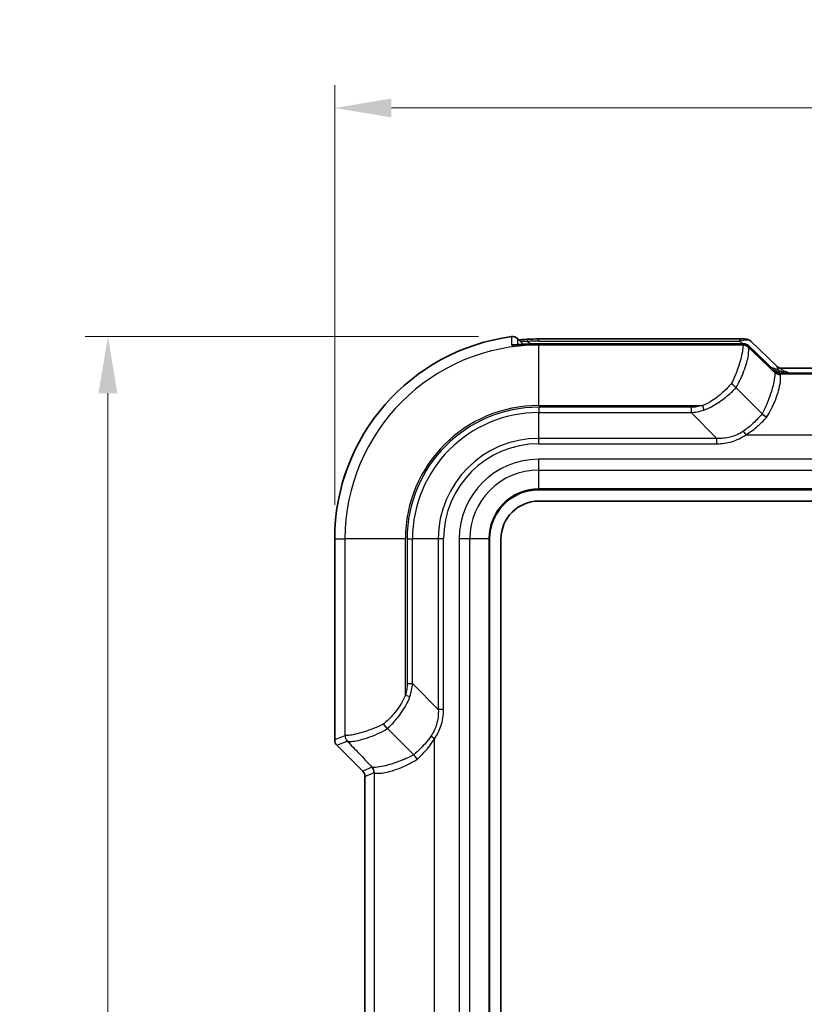
# Model space of a CAD drawing. Units: millimetres. Extents: x 0 to 4406, y 0 to 422.
# Drawn here: x 715 to 767, y 274 to 339 of the extents above; entities that cross this region are included whole.
import ezdxf

# ---------------------------------------------------------------- set-up
doc = ezdxf.new("R2010")
doc.units = ezdxf.units.MM
doc.header["$LTSCALE"] = 1.5
doc.layers.get('Defpoints').update_dxf_attribs({"lineweight": 25})
for name, color, linetype, lineweight in [('Dimension (ISO)', 7, 'Continuous', 18), ('Visible (ISO)', 7, 'Continuous', 35), ('Visible Narrow (ISO)', 7, 'Continuous', 25)]:
    doc.layers.add(name, color=color, linetype=linetype, lineweight=lineweight)
doc.styles.add('Note Text (TK)', font='txt')
doc.dimstyles.new('Default - Method 1b (TK)', dxfattribs={"dimscale": 1.5, "dimtxt": 2.5, "dimasz": 2.5, "dimexe": 1, "dimexo": 1.5, "dimgap": 1, "dimtad": 1, "dimtoh": 1, "dimrnd": 1e-08, "dimdsep": 46, "dimtxsty": 'Note Text (TK)', "dimcen": 0.09, "dimdle": 5, "dimclrd": 100, "dimclre": 100, "dimclrt": 7, "dimadec": 1, "dimazin": 1, "dimtfac": 1, "dimtmove": 0, "dimatfit": 3, "dimfxl": 1, "dimtolj": 1, "dimlwd": -1, "dimlwe": -1, "dimarcsym": 0})

# ---------------------------------------------------------------- blocks, each defined once
blk = doc.blocks.new('*D20')
at = {"layer": 'Defpoints', "color": 0}
for p in [(811.882, 333.64), (735.883, 305.14), (811.882, 305.14)]:
    blk.add_point(p, dxfattribs=at)
at = {"layer": 'Dimension (ISO)', "color": 100}
for p, q in [((735.883, 307.39), (735.883, 335.14)), ((811.882, 307.39), (811.882, 335.14)), ((739.633, 333.64), (808.132, 333.64))]:
    blk.add_line(p, q, dxfattribs=at)
for points in [[(739.633, 334.265), (739.633, 333.015), (735.883, 333.64)], [(808.132, 334.265), (808.132, 333.015), (811.882, 333.64)]]:
    blk.add_solid(points, dxfattribs=at)
at = {"layer": 'Dimension (ISO)', "color": 7, "insert": (771.486, 337.015), "char_height": 3.75, "attachment_point": 4, "style": 'Note Text (TK)'}
blk.add_mtext('\\A1;76', dxfattribs=at)
blk = doc.blocks.new('*D21')
at = {"layer": 'Defpoints', "color": 0}
for p in [(747.643, 318.523), (720.883, 196.64), (749.383, 196.64)]:
    blk.add_point(p, dxfattribs=at)
at = {"layer": 'Dimension (ISO)', "color": 100}
for p, q in [((745.393, 318.523), (719.383, 318.523)), ((720.883, 314.773), (720.883, 200.39)), ((747.133, 196.64), (719.383, 196.64))]:
    blk.add_line(p, q, dxfattribs=at)
for points in [[(720.258, 314.773), (721.508, 314.773), (720.883, 318.523)], [(720.258, 200.39), (721.508, 200.39), (720.883, 196.64)]]:
    blk.add_solid(points, dxfattribs=at)
at = {"layer": 'Dimension (ISO)', "color": 7, "insert": (717.508, 252.009), "char_height": 3.75, "attachment_point": 4, "rotation": 90, "style": 'Note Text (TK)'}
blk.add_mtext('\\A1;121.9', dxfattribs=at)

msp = doc.modelspace()

# ---------------------------------------------------------------- linework, layer by layer
at = {"layer": 'Visible (ISO)'}
for p, q in [((748.3607, 318.0114), (747.996, 318.3761)), ((749.3826, 318.364), (762.6899, 318.364)), ((762.5597, 318.0498), (749.3826, 318.0498)), ((765.018, 316.2349), (763.2706, 317.9001)), ((763.4008, 318.2144), (765.1482, 316.5492)), ((765.317, 316.1068), (782.4481, 316.1068)), ((782.318, 316.421), (765.4472, 316.421)), ((764.1568, 313.4134), (762.43, 315.1402)), ((764.1572, 313.4129), (764.1568, 313.4134)), ((749.3826, 308.3896), (798.3826, 308.3896)), ((749.3826, 307.6396), (798.3826, 307.6396)), ((735.8827, 291.8467), (735.8827, 305.1396)), ((746.1326, 210.1396), (746.1326, 305.1396)), ((746.8826, 210.1396), (746.8826, 305.1396)), ((739.382, 292.5922), (741.1088, 290.8654)), ((737.7364, 289.786), (736.0291, 291.4933)), ((741.1088, 290.8654), (741.1092, 290.8649)), ((737.8827, 272.8465), (737.8827, 289.4327))]:
    msp.add_line(p, q, dxfattribs=at)
for centre, radius, start, end in [((749.3826, 305.1396), 13.4999, 97.692047, 180), ((747.6425, 318.0226), 0.4999, 44.997205, 97.689657), ((749.3826, 305.1396), 3.25, 90, 180), ((749.3826, 305.1396), 2.5, 90, 180), ((736.3825, 291.8467), 0.4998, 179.999315, 225.000685), ((737.3832, 289.4327), 0.4995, 359.9984, 45.0016)]:
    msp.add_arc(centre, radius, start, end, dxfattribs=at)
for centre, major_axis, ratio, start_param, end_param in [((749.3827, 311.1151), (9.6251, 0), 0.7204765, 1.5708133, 1.6504251), ((749.3828, 311.265), (-9.8577, 0), 0.7201556, 4.7124161, 4.7901279)]:
    msp.add_ellipse(centre, major_axis=major_axis, ratio=ratio, start_param=start_param, end_param=end_param, dxfattribs=at)
for points, knots in [([(747.6918, 317.9624), (747.6918, 317.9624), (747.692, 317.9624), (747.6941, 317.9624), (747.704, 317.9626), (747.7413, 317.9643), (747.7756, 317.9664), (747.8692, 317.9732), (747.9313, 317.9782), (748.0772, 317.99), (748.1614, 317.9967), (748.3536, 318.0111), (748.4631, 318.0186), (748.5882, 318.0261), (748.6027, 318.0269), (748.6171, 318.0278)], [0.03574601, 0.03574601, 0.03574601, 0.03574601, 0.03756473, 0.03756473, 0.05369787, 0.05369787, 0.07809853, 0.07809853, 0.10565377, 0.10565377, 0.13409503, 0.13409503, 0.16664564, 0.16664564, 0.1708772, 0.1708772, 0.1708772, 0.1708772]), ([(748.6173, 318.3426), (748.5044, 318.3363), (748.3923, 318.329), (748.2088, 318.3159), (748.1348, 318.3102), (748.0671, 318.305)], [0, 0, 0, 0, 0.03310685, 0.03310685, 0.057333258, 0.057333258, 0.057333258, 0.057333258]), ([(762.5597, 318.0498), (762.6039, 318.0498), (762.6458, 318.0496), (762.7235, 318.0489), (762.7593, 318.0483), (762.8242, 318.0469), (762.8532, 318.046), (762.9062, 318.0436), (762.9288, 318.0424), (762.9731, 318.0378), (762.9885, 318.0364), (763.0365, 318.0267), (763.0579, 318.0236), (763.1228, 317.9981), (763.1426, 317.9897), (763.195, 317.9605), (763.2284, 317.9403), (763.2706, 317.9001)], [-0.5686167, -0.5686167, -0.5686167, -0.5686167, -0.3619366, -0.3619366, -0.1552564, -0.1552564, 0.0514238, 0.0514238, 0.258104, 0.258104, 0.3614441, 0.3614441, 0.4233497, 0.4233497, 0.4440669, 0.4440669, 0.4647842, 0.4647842, 0.4647842, 0.4647842]), ([(763.4008, 318.2144), (763.3623, 318.251), (763.3311, 318.2708), (763.2626, 318.3106), (763.2358, 318.3197), (763.1831, 318.3376), (763.1651, 318.3412), (763.1322, 318.348), (763.12, 318.3497), (763.0885, 318.3539), (763.0739, 318.3551), (763.0335, 318.3581), (763.0087, 318.3593), (762.9519, 318.3613), (762.9204, 318.362), (762.8507, 318.3632), (762.8126, 318.3636), (762.7455, 318.364), (762.7182, 318.364), (762.6899, 318.364)], [-0.4647842, -0.4647842, -0.4647842, -0.4647842, -0.4459011, -0.4459011, -0.4130171, -0.4130171, -0.3633125, -0.3633125, -0.3022154, -0.3022154, -0.1836205, -0.1836205, 0.0230597, 0.0230597, 0.2297399, 0.2297399, 0.43642, 0.43642, 0.5686167, 0.5686167, 0.5686167, 0.5686167]), ([(765.3883, 316.425), (765.3883, 316.425), (765.3873, 316.4252), (765.3823, 316.426), (765.3783, 316.4267), (765.3655, 316.4294), (765.3568, 316.4314), (765.3315, 316.4389), (765.3162, 316.4436), (765.2731, 316.462), (765.247, 316.4737), (765.1915, 316.5118), (765.1712, 316.5273), (765.1482, 316.5492)], [0.3056746, 0.3056746, 0.3056746, 0.3056746, 0.33748346, 0.33748346, 0.36930865, 0.36930865, 0.40113384, 0.40113384, 0.42897771, 0.42897771, 0.45335903, 0.45335903, 0.46478422, 0.46478422, 0.46478422, 0.46478422]), ([(765.2581, 316.1107), (765.2581, 316.1107), (765.2571, 316.1109), (765.2521, 316.1117), (765.2482, 316.1124), (765.2354, 316.1152), (765.2266, 316.1171), (765.2014, 316.1246), (765.1861, 316.1293), (765.1429, 316.1477), (765.1168, 316.1595), (765.0613, 316.1975), (765.041, 316.213), (765.018, 316.2349)], [0.3056746, 0.3056746, 0.3056746, 0.3056746, 0.33748346, 0.33748346, 0.36930865, 0.36930865, 0.40113384, 0.40113384, 0.42897771, 0.42897771, 0.45335903, 0.45335903, 0.46478422, 0.46478422, 0.46478422, 0.46478422]), ([(765.317, 316.1068), (765.3128, 316.1068), (765.3087, 316.1068), (765.3005, 316.107), (765.2965, 316.1072), (765.2885, 316.1077), (765.2846, 316.1079), (765.2769, 316.1086), (765.273, 316.109), (765.2655, 316.1098), (765.2618, 316.1102), (765.2581, 316.1107)], [0.2963767053, 0.2963767053, 0.2963767053, 0.2963767053, 0.2970966537, 0.2970966537, 0.2978166022, 0.2978166022, 0.2985365506, 0.2985365506, 0.2992564991, 0.2992564991, 0.2999764475, 0.2999764475, 0.2999764475, 0.2999764475]), ([(765.4472, 316.421), (765.443, 316.421), (765.4389, 316.4211), (765.4307, 316.4213), (765.4267, 316.4215), (765.4187, 316.4219), (765.4148, 316.4222), (765.407, 316.4229), (765.4032, 316.4232), (765.3957, 316.4241), (765.392, 316.4245), (765.3883, 316.425)], [0.2889360401, 0.2889360401, 0.2889360401, 0.2889360401, 0.2896560181, 0.2896560181, 0.2903759961, 0.2903759961, 0.2910959741, 0.2910959741, 0.2918159521, 0.2918159521, 0.2925359301, 0.2925359301, 0.2925359301, 0.2925359301]), ([(762.4268, 315.1436), (762.3914, 315.1848), (762.3487, 315.2277), (762.2733, 315.2945), (762.2441, 315.3186), (762.1841, 315.3649), (762.1534, 315.3871), (762.1221, 315.4081), (762.1216, 315.4084), (762.121, 315.4088)], [0, 0, 0, 0, 0.019564544, 0.019564544, 0.030957578, 0.030957578, 0.042320717, 0.042320717, 0.042519382, 0.042519382, 0.042519382, 0.042519382]), ([(764.4608, 313.1807), (764.4603, 313.181), (764.4598, 313.1813), (764.4304, 313.1996), (764.4016, 313.2185), (764.3451, 313.2576), (764.3177, 313.2776), (764.241, 313.3367), (764.1954, 313.3757), (764.1572, 313.4129)], [-0.000188303, -0.000188303, -0.000188303, -0.000188303, 0, 0, 0.010319591, 0.010319591, 0.020610133, 0.020610133, 0.040234392, 0.040234392, 0.040234392, 0.040234392]), ([(739.1134, 292.9011), (739.1137, 292.9006), (739.1141, 292.9001), (739.1351, 292.8687), (739.1572, 292.8381), (739.2036, 292.778), (739.2277, 292.7488), (739.2945, 292.6734), (739.3374, 292.6307), (739.3786, 292.5954)], [-0.000198691, -0.000198691, -0.000198691, -0.000198691, 0, 0, 0.011364594, 0.011364594, 0.022759087, 0.022759087, 0.042326136, 0.042326136, 0.042326136, 0.042326136]), ([(741.3415, 290.5613), (741.3412, 290.5619), (741.3408, 290.5624), (741.3226, 290.5918), (741.3037, 290.6206), (741.2646, 290.677), (741.2446, 290.7045), (741.1855, 290.7812), (741.1464, 290.8268), (741.1092, 290.8649)], [-0.040419715, -0.040419715, -0.040419715, -0.040419715, -0.040231426, -0.040231426, -0.029912595, -0.029912595, -0.019622812, -0.019622812, 0, 0, 0, 0])]:
    msp.add_open_spline(points, degree=3, knots=knots, dxfattribs=at)
for points in [[(762.43, 315.1402), (762.4289, 315.1413), (762.4278, 315.1424), (762.4268, 315.1436)], [(739.3786, 292.5954), (739.3797, 292.5944), (739.3809, 292.5933), (739.382, 292.5922)]]:
    msp.add_open_spline(points, degree=3, dxfattribs=at)
at = {"layer": 'Visible Narrow (ISO)'}
for p, q in [((747.5756, 318.5179), (747.5756, 318.518)), ((747.996, 318.376), (747.996, 318.3761)), ((747.996, 318.376), (748.3606, 318.0114)), ((748.8103, 318.0375), (748.6453, 318.1969)), ((749.3826, 318.2176), (749.3826, 318.364)), ((749.3826, 318.2176), (762.6899, 318.2176)), ((749.3826, 318.0498), (749.3826, 318.0494)), ((749.3826, 318.0494), (762.5597, 318.0494)), ((749.3826, 318.0494), (749.3826, 317.959)), ((762.8937, 317.959), (749.3826, 317.959)), ((749.3826, 313.9614), (749.3826, 317.959)), ((762.5597, 318.0498), (762.5597, 318.0494)), ((762.6899, 318.2176), (762.6899, 318.364)), ((762.6899, 318.2176), (762.8708, 318.0452)), ((762.926, 318.0369), (762.8937, 317.959)), ((763.247, 317.8127), (763.2793, 317.8906)), ((763.2793, 317.8906), (765.0104, 316.2409)), ((765.0104, 316.2409), (764.9832, 316.1752)), ((765.2594, 316.2884), (765.217, 316.2061)), ((765.3258, 316.1065), (782.4394, 316.1065)), ((765.3366, 316.0289), (765.3638, 316.0945)), ((782.4286, 316.0289), (765.3366, 316.0289)), ((749.3826, 313.9614), (760.2076, 313.9614)), ((749.3826, 313.8467), (749.3826, 313.4932)), ((759.4534, 313.8467), (749.3826, 313.8467)), ((759.4534, 313.8467), (759.4534, 313.4932)), ((760.2076, 313.9614), (760.2996, 313.6629)), ((749.3826, 313.4932), (759.4534, 313.4932)), ((749.3826, 311.786), (749.3826, 313.4932)), ((759.4534, 313.4932), (761.1605, 311.786)), ((763.0928, 312.0313), (762.9262, 312.2708)), ((763.0928, 312.0313), (784.6724, 312.0313)), ((761.1605, 311.786), (749.3826, 311.786)), ((749.3826, 311.4325), (749.3826, 311.786)), ((749.3826, 311.4325), (761.1605, 311.4325)), ((761.1605, 311.4325), (761.1605, 311.786)), ((798.3826, 310.4038), (749.3826, 310.4038)), ((749.3826, 309.6967), (749.3826, 310.4038)), ((749.3826, 309.6967), (798.3826, 309.6967)), ((749.3826, 308.4482), (749.3826, 309.6967)), ((798.3826, 308.4482), (749.3826, 308.4482)), ((749.3826, 308.4482), (749.3826, 308.3896)), ((735.8828, 305.1396), (735.8827, 305.1396)), ((735.8828, 291.8467), (735.8828, 305.1396)), ((735.8828, 305.1396), (736.5632, 305.1396)), ((740.5607, 305.1396), (736.5632, 305.1396)), ((736.5632, 305.1396), (736.5632, 292.1285)), ((740.5607, 294.8145), (740.5607, 305.1396)), ((740.6755, 305.1396), (741.029, 305.1396)), ((740.6755, 305.1396), (740.6755, 295.5688)), ((741.029, 295.5688), (741.029, 305.1396)), ((742.7361, 305.1396), (741.029, 305.1396)), ((742.7361, 305.1396), (742.7361, 293.8617)), ((743.0897, 305.1396), (742.7361, 305.1396)), ((743.0897, 293.8617), (743.0897, 305.1396)), ((744.1184, 305.1396), (744.1184, 210.1396)), ((744.8255, 305.1396), (744.1184, 305.1396)), ((744.8255, 210.1396), (744.8255, 305.1396)), ((746.074, 305.1396), (744.8255, 305.1396)), ((746.074, 305.1396), (746.074, 210.1396)), ((746.1326, 305.1396), (746.074, 305.1396)), ((740.6755, 295.5688), (741.029, 295.5688)), ((742.7361, 293.8617), (741.029, 295.5688)), ((740.5607, 294.8145), (740.8592, 294.7226)), ((743.0897, 293.8617), (742.7361, 293.8617)), ((735.8828, 291.8467), (735.8827, 291.8467)), ((736.5632, 292.1285), (735.8828, 291.8467)), ((736.0292, 291.4933), (736.7095, 291.7752)), ((742.4909, 291.9294), (742.2514, 292.096)), ((742.4909, 270.3498), (742.4909, 291.9294)), ((736.0292, 291.4933), (736.0291, 291.4933)), ((737.7365, 289.7861), (736.0292, 291.4933)), ((737.7365, 289.7861), (737.7364, 289.786)), ((738.347, 290.0389), (737.7365, 289.7861)), ((737.8828, 289.4327), (737.8827, 289.4327)), ((737.8828, 289.4327), (738.4933, 289.6856)), ((737.8828, 272.8465), (737.8828, 289.4327)), ((738.4933, 289.6856), (738.4933, 272.5936))]:
    msp.add_line(p, q, dxfattribs=at)
for radius, start in [(13.4998, 97.692047), (12.8194, 90), (8.8218, 90), (8.7071, 90), (8.3536, 90), (6.6464, 90), (6.2929, 90), (5.2642, 90), (4.5571, 90), (3.3086, 90)]:
    msp.add_arc((749.3826, 305.1396), radius, start, 180, dxfattribs=at)
for centre, major_axis, ratio, start_param, end_param in [((747.6471, 317.4694), (0.5, 0.0043), 0.9993802, 1.4116374, 1.7019855), ((748.6458, 317.5286), (-0.0287, 0.4992), 0.0572718, 0, 0.034964), ((748.6453, 317.8434), (-0.028, 0.4992), 0.0559004, 5.4962198, 6.2831853), ((749.3826, 305.0327), (0, 13.1849), 0.9993901, 0, 0.0559831), ((762.2137, 318.0256), (0.7123, 0.0116), 0.0292725, 6.2704987, 7.3463108), ((762.3439, 317.8402), (1.0777, 0.3419), 0.2453229, 0.1339366, 1.1673376), ((766.3976, 313.9614), (-3.5029, 3.9991), 0.024463, 0.0134821, 0.0277735), ((762.8933, 317.4572), (0.5, -0.0015), 0.99879, 0.7890031, 1.5737922), ((762.8937, 317.4593), (0.4619, -0.1913), 0.9992864, 1.1783496, 1.9632431), ((762.926, 317.5372), (0.4619, -0.1913), 0.9992864, 1.1783496, 1.9632431), ((766.7509, 314.3148), (-3.5032, 3.4989), 0.0246777, 0.0102038, 0.0244953), ((762.2137, 317.5259), (-1.0777, -0.3419), 0.2453229, 3.2331181, 3.2755292), ((765.1936, 315.1246), (-1.1885, 1.1326), 0.6091218, 5.1904289, 5.5317776), ((763.3573, 316.8745), (1.7964, -0.336), 0.0583229, 6.2135461, 6.3726721), ((765.4559, 316.9204), (-0.0676, -0.4954), 0.9682587, 5.7342001, 6.2831853), ((765.1936, 315.1246), (-1.1474, 1.0934), 0.567851, 5.1904289, 5.4221462), ((769.4882, 311.678), (-4.5041, 4.4986), 0.0246777, 0.0102038, 0.081367), ((765.3366, 316.5285), (0.4619, -0.1913), 0.9992864, 4.3199422, 5.1048357), ((765.3433, 316.506), (-0.4407, -0.2363), 0.9927818, 0.2952584, 1.0816566), ((765.3638, 316.5942), (0.4619, -0.1913), 0.9992864, 4.3199422, 5.1048357), ((763.2271, 316.5602), (1.7964, -0.336), 0.0583229, 0.0894868, 0.1318979), ((765.3258, 316.6061), (-0.0676, -0.4954), 0.9682587, 0, 0.1400835), ((763.2271, 316.0605), (-2.1369, -0.0348), 0.0292725, 3.128906, 3.3304431), ((769.8416, 312.0313), (-4.5044, 3.9985), 0.0245038, 0.0073093, 0.0784725), ((736.3829, 291.8468), (-0.462, -0.1914), 0.999857, 5.8907385, 6.6756321), ((740.5607, 288.6246), (-3.9991, 3.5029), 0.024463, 6.2554118, 6.2697032), ((737.0629, 292.1285), (-0.1913, 0.4619), 0.9992864, 1.1783496, 1.9632431), ((737.065, 292.1289), (-0.0015, 0.5), 0.99879, 1.5678004, 2.3525896), ((740.2074, 288.2713), (-3.4989, 3.5032), 0.0246777, 6.25869, 6.2729815), ((737.3823, 289.4324), (0.4625, 0.1916), 0.9987165, 5.8907385, 6.6756321), ((742.8442, 285.5339), (-4.4986, 4.5041), 0.0246777, 6.2018183, 6.2729815), ((737.9936, 289.6856), (-0.1913, 0.4619), 0.9992864, 4.3199422, 5.1048357), ((738.0162, 289.6788), (0.2363, 0.4407), 0.9927818, 5.2015287, 5.9879269), ((742.4909, 285.1806), (-3.9985, 4.5044), 0.0245038, 6.2047128, 6.275876)]:
    msp.add_ellipse(centre, major_axis=major_axis, ratio=ratio, start_param=start_param, end_param=end_param, dxfattribs=at)
for points, knots in [([(747.5756, 318.5179), (747.6194, 318.5238), (747.6639, 318.5239), (747.7399, 318.5139), (747.7717, 318.5065), (747.8024, 318.4961), (747.8387, 318.4839), (747.8736, 318.4674), (747.9387, 318.427), (747.9689, 318.4031), (747.996, 318.376)], [0, 0, 0, 0, 0.007947564, 0.007947564, 0.013789949, 0.013789949, 0.013789949, 0.020684923, 0.020684923, 0.027579898, 0.027579898, 0.027579898, 0.027579898]), ([(747.5756, 318.5179), (747.5758, 318.4762), (747.5759, 318.4346), (747.5762, 318.3453), (747.5763, 318.2976), (747.5765, 318.25), (747.5767, 318.2024), (747.5768, 318.1548), (747.5771, 318.0595), (747.5773, 318.0118), (747.5774, 317.9642)], [0.0507294, 0.0507294, 0.0507294, 0.0507294, 0.405786, 0.405786, 0.8115721, 0.8115721, 0.8115721, 1.2173581, 1.2173581, 1.6231442, 1.6231442, 1.6231442, 1.6231442]), ([(747.5774, 317.9642), (747.5775, 317.9579), (747.606, 317.9558), (747.7833, 317.9642), (748.0105, 317.9855), (748.3951, 318.0137), (748.5053, 318.021), (748.6161, 318.0274)], [0, 0, 0, 0, 0.05338896, 0.05338896, 0.1388113, 0.1388113, 0.1708772, 0.1708772, 0.1708772, 0.1708772]), ([(747.9992, 317.9837), (747.9988, 318.0253), (747.9985, 318.0669), (747.9981, 318.1084), (747.9977, 318.156), (747.9974, 318.2036), (747.9966, 318.2928), (747.9963, 318.3344), (747.996, 318.376)], [-1.1660344, -1.1660344, -1.1660344, -1.1660344, -0.8115721, -0.8115721, -0.8115721, -0.405786, -0.405786, -0.051036, -0.051036, -0.051036, -0.051036]), ([(748.1656, 318.2066), (748.1904, 318.2084), (748.2177, 318.2098), (748.3156, 318.2125), (748.3954, 318.2115), (748.5338, 318.2051), (748.589, 318.2015), (748.6453, 318.1969)], [-0.072314558, -0.072314558, -0.072314558, -0.072314558, -0.057126902, -0.057126902, -0.021971885, -0.021971885, 0, 0, 0, 0]), ([(748.6161, 318.0274), (748.839, 318.0402), (749.0621, 318.0475), (749.3177, 318.0493), (749.3501, 318.0494), (749.3826, 318.0494)], [-0.057362542, -0.057362542, -0.057362542, -0.057362542, -0.007276222, -0.007276222, 0, 0, 0, 0]), ([(762.8933, 317.9566), (762.8933, 317.944), (762.8936, 317.9065), (762.8825, 317.7461), (762.8636, 317.5851), (762.7639, 317.0939), (762.666, 316.7269), (762.4102, 316.028), (762.279, 315.7182), (762.121, 315.4088)], [0, 0, 0, 0, 0.06751773, 0.06751773, 0.17554609, 0.17554609, 0.31598297, 0.31598297, 0.41515432, 0.41515432, 0.41515432, 0.41515432]), ([(762.4268, 315.1436), (762.6171, 315.4658), (762.7736, 315.79), (763.0651, 316.5065), (763.1705, 316.8796), (763.2653, 317.389), (763.2761, 317.5604), (763.2669, 317.7414), (763.2571, 317.7879), (763.2467, 317.8105)], [-0.41923036, -0.41923036, -0.41923036, -0.41923036, -0.31598297, -0.31598297, -0.17554609, -0.17554609, -0.06751773, -0.06751773, 0, 0, 0, 0]), ([(764.99, 316.1527), (764.6828, 316.4448), (764.3757, 316.7369), (764.0685, 317.029), (763.7945, 317.2895), (763.5206, 317.5501), (763.2467, 317.8105)], [-0.85136786, -0.85136786, -0.85136786, -0.85136786, -0.69472787, -0.69472787, -0.69472787, -0.5550086, -0.5550086, -0.5550086, -0.5550086]), ([(765.1479, 316.532), (765.1312, 316.5226), (765.1276, 316.4694), (765.2076, 316.3494), (765.2314, 316.3193), (765.2594, 316.2884)], [-0.29253593, -0.29253593, -0.29253593, -0.29253593, -0.236100342, -0.236100342, -0.219441782, -0.219441782, -0.219441782, -0.219441782]), ([(764.99, 316.1527), (764.9953, 316.1344), (764.9995, 316.0909), (764.9951, 315.9142), (764.977, 315.7425), (764.8737, 315.2263), (764.7698, 314.8451), (764.4911, 314.1005), (764.3403, 313.7561), (764.1568, 313.4134)], [0, 0, 0, 0, 0.08613102, 0.08613102, 0.22394065, 0.22394065, 0.40309316, 0.40309316, 0.53881968, 0.53881968, 0.53881968, 0.53881968]), ([(764.4608, 313.1807), (764.4666, 313.19), (764.4723, 313.1993), (764.478, 313.2086), (764.6862, 313.5499), (764.8567, 313.8935), (765.1679, 314.6401), (765.28, 315.0255), (765.3792, 315.556), (765.3894, 315.7362), (765.3734, 315.9306), (765.3596, 315.9818), (765.3433, 316.0088)], [-0.54252927, -0.54252927, -0.54252927, -0.54252927, -0.53881968, -0.53881968, -0.53881968, -0.40309316, -0.40309316, -0.22394065, -0.22394065, -0.08613102, -0.08613102, 0, 0, 0, 0]), ([(765.217, 316.2061), (765.293, 316.167), (765.374, 316.1377), (765.4642, 316.1114), (765.4724, 316.109), (765.4806, 316.1067)], [0, 0, 0, 0, 0.025620307, 0.025620307, 0.028173961, 0.028173961, 0.028173961, 0.028173961]), ([(765.7557, 316.1067), (765.6611, 316.1322), (765.5679, 316.1596), (765.4014, 316.2191), (765.3271, 316.2505), (765.2594, 316.2884)], [-0.055204876, -0.055204876, -0.055204876, -0.055204876, -0.025620307, -0.025620307, 0, 0, 0, 0]), ([(765.9797, 316.1068), (765.8886, 316.1384), (765.7987, 316.1698), (765.5786, 316.253), (765.4548, 316.3096), (765.3729, 316.3972), (765.4047, 316.4208), (765.4471, 316.421)], [0.1466691, 0.1466691, 0.1466691, 0.1466691, 0.18081888, 0.18081888, 0.23610034, 0.23610034, 0.28893604, 0.28893604, 0.28893604, 0.28893604]), ([(762.121, 315.4088), (761.9415, 315.2015), (761.748, 315.0017), (761.2977, 314.5922), (761.0352, 314.3874), (760.5792, 314.1168), (760.3966, 314.028), (760.2076, 313.9614)], [-1.59329113, -1.59329113, -1.59329113, -1.59329113, -1.51384358, -1.51384358, -1.41893629, -1.41893629, -1.35961923, -1.35961923, -1.35961923, -1.35961923]), ([(760.2996, 313.6629), (760.5087, 313.7353), (760.7093, 313.8269), (761.2088, 314.1), (761.4948, 314.3015), (761.9991, 314.7139), (762.2219, 314.9212), (762.43, 315.1402)], [1.35961923, 1.35961923, 1.35961923, 1.35961923, 1.41893629, 1.41893629, 1.51384358, 1.51384358, 1.59746012, 1.59746012, 1.59746012, 1.59746012]), ([(760.2076, 313.9614), (760.0857, 313.9239), (759.961, 313.8952), (759.7086, 313.8566), (759.581, 313.8467), (759.4534, 313.8467)], [0, 0, 0, 0, 0.03828598, 0.03828598, 0.07657196, 0.07657196, 0.07657196, 0.07657196]), ([(759.4534, 313.4932), (759.5993, 313.5023), (759.7433, 313.5214), (760.026, 313.5784), (760.1646, 313.6163), (760.2996, 313.6629)], [-0.07657196, -0.07657196, -0.07657196, -0.07657196, -0.03828598, -0.03828598, 0, 0, 0, 0]), ([(764.1572, 313.4129), (763.9772, 313.1978), (763.7793, 312.9867), (763.3669, 312.6013), (763.1536, 312.4252), (762.9262, 312.2708)], [-2.29352094, -2.29352094, -2.29352094, -2.29352094, -2.1974665, -2.1974665, -2.10699869, -2.10699869, -2.10699869, -2.10699869]), ([(763.0928, 312.0313), (763.3403, 312.1844), (763.5722, 312.357), (764.031, 312.7426), (764.2555, 312.9583), (764.4608, 313.1807)], [2.10699869, 2.10699869, 2.10699869, 2.10699869, 2.1974665, 2.1974665, 2.29720472, 2.29720472, 2.29720472, 2.29720472]), ([(762.9262, 312.2708), (762.6566, 312.0878), (762.3554, 311.9524), (761.7535, 311.7977), (761.4551, 311.7697), (761.1605, 311.786)], [0, 0, 0, 0, 0.10722568, 0.10722568, 0.20544353, 0.20544353, 0.20544353, 0.20544353]), ([(761.1605, 311.4325), (761.4879, 311.4325), (761.8154, 311.4785), (762.4726, 311.6714), (762.7994, 311.8272), (763.0928, 312.0313)], [-0.20544353, -0.20544353, -0.20544353, -0.20544353, -0.10722568, -0.10722568, 0, 0, 0, 0]), ([(740.6755, 295.5688), (740.6755, 295.4411), (740.6656, 295.3135), (740.627, 295.0612), (740.5983, 294.9365), (740.5607, 294.8145)], [0, 0, 0, 0, 0.03828598, 0.03828598, 0.07657196, 0.07657196, 0.07657196, 0.07657196]), ([(740.8592, 294.7226), (740.9059, 294.8576), (740.9438, 294.9962), (741.0007, 295.2788), (741.0199, 295.4229), (741.029, 295.5688)], [-0.07657196, -0.07657196, -0.07657196, -0.07657196, -0.03828598, -0.03828598, 0, 0, 0, 0]), ([(740.5607, 294.8145), (740.4276, 294.4362), (740.2064, 294.0846), (739.7396, 293.5007), (739.5066, 293.2575), (739.2125, 292.9882), (739.1632, 292.9442), (739.1134, 292.9011)], [-1.3596196, -1.3596196, -1.3596196, -1.3596196, -1.24085925, -1.24085925, -1.14501098, -1.14501098, -1.1259474, -1.1259474, -1.1259474, -1.1259474]), ([(739.382, 292.5922), (739.4428, 292.65), (739.5027, 292.709), (739.805, 293.017), (740.0331, 293.2827), (740.4936, 293.9204), (740.7144, 294.3039), (740.8592, 294.7226)], [1.1217784, 1.1217784, 1.1217784, 1.1217784, 1.14501098, 1.14501098, 1.24085925, 1.24085925, 1.3596196, 1.3596196, 1.3596196, 1.3596196]), ([(742.7361, 293.8617), (742.7549, 293.5236), (742.7149, 293.1806), (742.5325, 292.586), (742.4097, 292.3292), (742.2514, 292.096)], [0, 0, 0, 0, 0.11270215, 0.11270215, 0.20544296, 0.20544296, 0.20544296, 0.20544296]), ([(742.4909, 291.9294), (742.6674, 292.1832), (742.808, 292.4619), (743.0289, 293.1101), (743.0897, 293.486), (743.0897, 293.8617)], [-0.20544296, -0.20544296, -0.20544296, -0.20544296, -0.11270215, -0.11270215, 0, 0, 0, 0]), ([(739.1134, 292.9011), (738.6696, 292.6746), (738.2255, 292.5032), (737.3875, 292.2398), (737.0206, 292.1705), (736.6653, 292.1286), (736.5852, 292.1289), (736.5656, 292.1289)], [0.00409294, 0.00409294, 0.00409294, 0.00409294, 0.14632308, 0.14632308, 0.31427643, 0.31427643, 0.41924727, 0.41924727, 0.41924727, 0.41924727]), ([(736.7116, 291.7755), (736.7468, 291.7592), (736.84, 291.7451), (737.2232, 291.7636), (737.6012, 291.8312), (738.4617, 292.124), (738.922, 292.3257), (739.3786, 292.5954)], [-0.41924727, -0.41924727, -0.41924727, -0.41924727, -0.31427643, -0.31427643, -0.14632308, -0.14632308, -0.00001691, -0.00001691, -0.00001691, -0.00001691]), ([(736.7116, 291.7755), (736.9721, 291.5016), (737.2326, 291.2276), (737.4932, 290.9537), (737.7853, 290.6465), (738.0774, 290.3394), (738.3695, 290.0322)], [-1.08484664, -1.08484664, -1.08484664, -1.08484664, -0.94512737, -0.94512737, -0.94512737, -0.78848738, -0.78848738, -0.78848738, -0.78848738]), ([(742.2514, 292.096), (742.0499, 291.7991), (741.8118, 291.5261), (741.4137, 291.1307), (741.2625, 290.9933), (741.1092, 290.8649)], [2.10699151, 2.10699151, 2.10699151, 2.10699151, 2.22509503, 2.22509503, 2.29351424, 2.29351424, 2.29351424, 2.29351424]), ([(741.3415, 290.5613), (741.5023, 290.7099), (741.6595, 290.8684), (742.0583, 291.3095), (742.2911, 291.6062), (742.4909, 291.9294)], [-2.29719754, -2.29719754, -2.29719754, -2.29719754, -2.22509503, -2.22509503, -2.10699151, -2.10699151, -2.10699151, -2.10699151]), ([(741.1088, 290.8654), (740.7661, 290.6818), (740.4217, 290.5311), (739.6771, 290.2524), (739.2959, 290.1484), (738.7797, 290.0451), (738.608, 290.0271), (738.4313, 290.0227), (738.3878, 290.0268), (738.3695, 290.0322)], [-0.53881969, -0.53881969, -0.53881969, -0.53881969, -0.40309478, -0.40309478, -0.22394154, -0.22394154, -0.08613136, -0.08613136, 0, 0, 0, 0]), ([(738.5134, 289.6788), (738.5403, 289.6626), (738.5916, 289.6487), (738.786, 289.6328), (738.9662, 289.643), (739.4967, 289.7422), (739.8821, 289.8543), (740.6287, 290.1654), (740.9723, 290.336), (741.3135, 290.5442), (741.3229, 290.5499), (741.3322, 290.5556), (741.3415, 290.5613)], [0, 0, 0, 0, 0.08613136, 0.08613136, 0.22394154, 0.22394154, 0.40309478, 0.40309478, 0.53881969, 0.53881969, 0.53881969, 0.54252927, 0.54252927, 0.54252927, 0.54252927])]:
    msp.add_open_spline(points, degree=3, knots=knots, dxfattribs=at)
msp.add_open_spline([(765.3258, 316.1065), (765.3228, 316.1067), (765.3199, 316.1068), (765.317, 316.1068)], degree=3, dxfattribs=at)

# ---------------------------------------------------------------- dimensions: what is measured, and where the dimension line sits
at = {"layer": 'Dimension (ISO)', "color": 100}
dim = msp.add_linear_dim(base=(811.8824, 333.6396), p1=(735.8827, 305.1396), p2=(811.8824, 305.1396), dimstyle='Default - Method 1b (TK)', override={"dimgap": 1, "dimtoh": 0, "dimdec": 2, "dimtol": 0, "dimlim": 0, "dimtp": 0, "dimtm": 0, "dimtdec": 2, "dimtofl": 0, "dimatfit": 1}, dxfattribs=at)
dim.commit()
dim.dimension.update_dxf_attribs({"geometry": '*D20', "text_midpoint": (773.8826, 333.6396), "dimtype": 160})
dim = msp.add_linear_dim(base=(720.8826, 196.6397), p1=(747.6425, 318.5225), p2=(749.3826, 196.6397), angle=90, dimstyle='Default - Method 1b (TK)', override={"dimgap": 1, "dimtoh": 0, "dimdec": 1, "dimtol": 0, "dimlim": 0, "dimtp": 0, "dimtm": 0, "dimtdec": 2, "dimtofl": 0, "dimatfit": 1}, dxfattribs=at)
dim.commit()
dim.dimension.update_dxf_attribs({"geometry": '*D21', "text_midpoint": (720.8826, 257.5811), "dimtype": 160})

doc.saveas('drawing.dxf')
